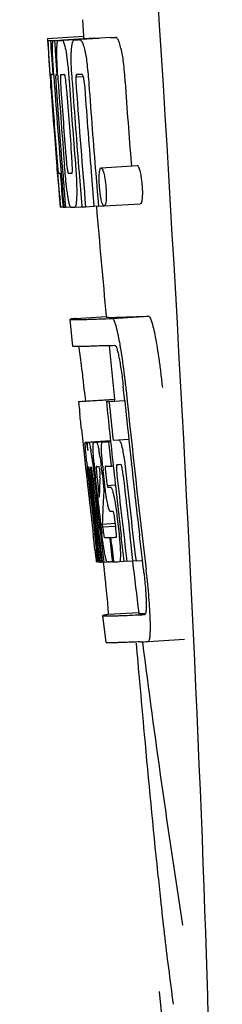
# Model space of a CAD drawing. Units: millimetres. Extents: x 14461 to 18332, y 9121 to 14477.
# Drawn here: x 15286 to 15288, y 13044 to 13055 of the extents above; entities that cross this region are included whole.
import ezdxf

# ---------------------------------------------------------------- set-up
doc = ezdxf.new("R2010")
doc.units = ezdxf.units.MM

msp = doc.modelspace()

# ---------------------------------------------------------------- linework, layer by layer
for p, q in [((15286.494, 13055.403), (15286.506, 13055.221)), ((15286.107, 13055.196), (15286.506, 13055.221)), ((15286.107, 13055.196), (15286.109, 13055.173)), ((15286.109, 13055.173), (15286.118, 13055.04)), ((15286.14, 13055.173), (15286.169, 13055.174)), ((15286.14, 13055.173), (15286.143, 13055.131)), ((15286.143, 13055.131), (15286.146, 13055.089)), ((15286.184, 13055.173), (15286.583, 13055.198)), ((15286.184, 13055.173), (15286.187, 13055.13)), ((15286.187, 13055.13), (15286.196, 13055.004)), ((15286.228, 13055.173), (15286.228, 13055.173)), ((15286.276, 13055.175), (15286.675, 13055.2)), ((15286.627, 13055.199), (15286.276, 13055.177)), ((15286.407, 13055.179), (15286.407, 13055.179)), ((15286.806, 13055.205), (15286.462, 13055.183)), ((15286.506, 13055.221), (15286.508, 13055.198)), ((15286.627, 13055.199), (15286.627, 13055.199)), ((15286.806, 13055.205), (15286.806, 13055.205)), ((15286.118, 13055.04), (15286.119, 13055.026)), ((15286.119, 13055.026), (15286.135, 13054.796)), ((15286.146, 13055.089), (15286.154, 13054.964)), ((15286.154, 13054.964), (15286.166, 13054.796)), ((15286.196, 13055.004), (15286.211, 13054.792)), ((15286.135, 13054.822), (15286.133, 13054.853)), ((15286.135, 13054.796), (15286.14, 13054.728)), ((15286.155, 13054.796), (15286.145, 13054.796)), ((15286.166, 13054.796), (15286.155, 13054.796)), ((15286.166, 13054.796), (15286.176, 13054.796)), ((15286.176, 13054.798), (15286.175, 13054.818)), ((15286.177, 13054.79), (15286.176, 13054.798)), ((15286.204, 13054.796), (15286.203, 13054.796)), ((15286.205, 13054.795), (15286.204, 13054.796)), ((15286.22, 13054.793), (15286.22, 13054.801)), ((15286.479, 13054.797), (15286.434, 13054.796)), ((15286.489, 13054.798), (15286.479, 13054.797)), ((15286.14, 13054.728), (15286.142, 13054.691)), ((15286.142, 13054.691), (15286.144, 13054.662)), ((15286.146, 13054.663), (15286.144, 13054.691)), ((15286.198, 13054.772), (15286.198, 13054.762)), ((15286.211, 13054.792), (15286.22, 13054.793)), ((15286.221, 13054.784), (15286.22, 13054.793)), ((15286.347, 13054.727), (15286.35, 13054.681)), ((15286.421, 13054.768), (15286.504, 13054.773)), ((15286.149, 13054.624), (15286.146, 13054.663)), ((15286.152, 13054.663), (15286.153, 13054.649)), ((15286.153, 13054.649), (15286.157, 13054.586)), ((15286.203, 13054.669), (15286.204, 13054.655)), ((15286.209, 13053.814), (15286.21, 13053.793)), ((15286.264, 13053.857), (15286.274, 13053.734)), ((15286.21, 13053.793), (15286.236, 13053.482)), ((15286.701, 13053.762), (15287.101, 13053.788)), ((15287.035, 13053.811), (15287.037, 13053.782)), ((15286.249, 13053.7), (15286.259, 13053.7)), ((15286.642, 13053.697), (15286.653, 13053.56)), ((15286.653, 13053.56), (15286.654, 13053.546)), ((15286.654, 13053.546), (15286.672, 13053.335)), ((15286.236, 13053.482), (15286.238, 13053.454)), ((15286.238, 13053.454), (15286.248, 13053.326)), ((15286.242, 13053.454), (15286.241, 13053.465)), ((15286.251, 13053.365), (15286.247, 13053.404)), ((15286.274, 13053.392), (15286.28, 13053.323)), ((15286.295, 13053.468), (15286.301, 13053.396)), ((15286.301, 13053.396), (15286.308, 13053.323)), ((15286.248, 13053.326), (15286.259, 13053.327)), ((15286.257, 13053.328), (15286.256, 13053.331)), ((15286.258, 13053.326), (15286.257, 13053.328)), ((15286.261, 13053.324), (15286.259, 13053.324)), ((15286.274, 13053.323), (15286.261, 13053.324)), ((15286.28, 13053.323), (15286.29, 13053.324)), ((15286.29, 13053.323), (15286.289, 13053.331)), ((15286.308, 13053.323), (15286.363, 13053.327)), ((15286.363, 13053.327), (15286.362, 13053.328)), ((15286.41, 13053.325), (15286.488, 13053.33)), ((15286.488, 13053.328), (15286.488, 13053.335)), ((15286.529, 13053.329), (15286.622, 13053.335)), ((15286.622, 13053.333), (15286.622, 13053.339)), ((15286.672, 13053.335), (15286.622, 13053.333)), ((15286.672, 13053.335), (15286.732, 13053.339)), ((15286.728, 13053.342), (15286.725, 13053.345)), ((15286.736, 13053.338), (15287.136, 13053.363)), ((15286.388, 13051.782), (15286.36, 13052.081)), ((15286.42, 13052.091), (15286.759, 13052.113)), ((15286.758, 13052.113), (15286.759, 13052.106)), ((15286.826, 13052.091), (15287.226, 13052.117)), ((15286.475, 13051.171), (15286.85, 13051.195)), ((15286.491, 13051.173), (15286.849, 13051.196)), ((15286.515, 13051.297), (15286.528, 13051.177)), ((15286.849, 13051.197), (15286.85, 13051.19)), ((15286.963, 13051.182), (15286.951, 13051.297)), ((15286.85, 13051.19), (15286.45, 13051.165)), ((15286.475, 13051.171), (15286.461, 13051.168)), ((15286.76, 13051.169), (15286.79, 13051.17)), ((15286.79, 13051.17), (15286.963, 13051.181)), ((15286.852, 13051.175), (15286.85, 13051.19)), ((15286.484, 13050.863), (15286.503, 13050.692)), ((15286.503, 13050.692), (15286.507, 13050.654)), ((15286.507, 13050.654), (15286.51, 13050.623)), ((15286.528, 13050.719), (15286.805, 13050.737)), ((15286.544, 13050.689), (15286.548, 13050.669)), ((15286.555, 13050.719), (15286.805, 13050.735)), ((15286.624, 13050.72), (15286.806, 13050.732)), ((15286.785, 13050.725), (15286.806, 13050.727)), ((15286.835, 13050.742), (15287.008, 13050.753)), ((15286.835, 13050.742), (15286.894, 13050.744)), ((15286.51, 13050.623), (15286.53, 13050.439)), ((15286.53, 13050.439), (15286.533, 13050.414)), ((15286.552, 13050.403), (15286.549, 13050.435)), ((15286.56, 13050.443), (15286.559, 13050.443)), ((15286.583, 13050.443), (15286.583, 13050.437)), ((15286.583, 13050.436), (15286.593, 13050.437)), ((15286.583, 13050.437), (15286.583, 13050.436)), ((15286.583, 13050.436), (15286.585, 13050.41)), ((15286.654, 13050.449), (15286.65, 13050.449)), ((15286.815, 13050.455), (15286.836, 13050.456)), ((15286.836, 13050.456), (15286.835, 13050.461)), ((15286.899, 13050.47), (15286.878, 13050.469)), ((15286.92, 13050.471), (15286.899, 13050.47)), ((15286.926, 13050.463), (15286.924, 13050.467)), ((15287.038, 13050.471), (15287.037, 13050.48)), ((15286.533, 13050.414), (15286.546, 13050.29)), ((15286.556, 13050.37), (15286.552, 13050.403)), ((15286.558, 13050.347), (15286.556, 13050.37)), ((15286.56, 13050.335), (15286.558, 13050.347)), ((15286.56, 13050.413), (15286.564, 13050.371)), ((15286.586, 13050.097), (15286.56, 13050.335)), ((15286.566, 13050.35), (15286.568, 13050.336)), ((15286.583, 13050.317), (15286.581, 13050.338)), ((15286.585, 13050.41), (15286.586, 13050.403)), ((15286.586, 13050.403), (15286.586, 13050.397)), ((15286.586, 13050.397), (15286.602, 13050.398)), ((15286.586, 13050.397), (15286.591, 13050.347)), ((15286.591, 13050.347), (15286.592, 13050.34)), ((15286.592, 13050.34), (15286.595, 13050.318)), ((15286.611, 13050.32), (15286.607, 13050.352)), ((15286.62, 13050.367), (15286.625, 13050.322)), ((15286.625, 13050.322), (15286.631, 13050.268)), ((15286.66, 13050.137), (15286.639, 13050.323)), ((15286.689, 13050.326), (15286.692, 13050.369)), ((15286.714, 13050.367), (15286.72, 13050.311)), ((15286.742, 13050.242), (15286.724, 13050.405)), ((15286.753, 13050.359), (15286.761, 13050.295)), ((15286.608, 13050.098), (15286.583, 13050.317)), ((15286.595, 13050.318), (15286.603, 13050.243)), ((15286.631, 13050.268), (15286.649, 13050.106)), ((15286.657, 13050.319), (15286.68, 13050.11)), ((15286.72, 13050.311), (15286.729, 13050.226)), ((15286.729, 13050.226), (15286.733, 13050.197)), ((15286.769, 13050.241), (15286.859, 13050.246)), ((15286.777, 13050.221), (15286.807, 13050.222)), ((15286.727, 13050.107), (15286.725, 13050.069)), ((15286.729, 13050.133), (15286.727, 13050.107)), ((15286.731, 13050.17), (15286.729, 13050.133)), ((15286.733, 13050.197), (15286.731, 13050.17)), ((15286.733, 13050.197), (15286.745, 13050.198)), ((15286.59, 13049.901), (15286.614, 13049.695)), ((15286.811, 13049.951), (15286.807, 13049.95)), ((15286.834, 13049.951), (15286.811, 13049.951)), ((15286.877, 13049.901), (15286.9, 13049.702)), ((15286.653, 13049.703), (15286.64, 13049.811)), ((15286.649, 13049.834), (15286.662, 13049.727)), ((15286.714, 13049.812), (15286.86, 13049.821)), ((15286.714, 13049.812), (15286.718, 13049.78)), ((15286.718, 13049.78), (15286.862, 13049.789)), ((15286.718, 13049.78), (15286.723, 13049.743)), ((15286.863, 13049.785), (15286.854, 13049.861)), ((15286.667, 13049.397), (15286.631, 13049.702)), ((15286.634, 13049.747), (15286.636, 13049.733)), ((15286.689, 13049.398), (15286.653, 13049.703)), ((15286.662, 13049.727), (15286.686, 13049.52)), ((15286.677, 13049.734), (15286.675, 13049.752)), ((15286.681, 13049.705), (15286.677, 13049.734)), ((15286.697, 13049.565), (15286.681, 13049.705)), ((15286.69, 13049.754), (15286.692, 13049.736)), ((15286.692, 13049.736), (15286.716, 13049.524)), ((15286.956, 13049.405), (15286.925, 13049.67)), ((15287.054, 13049.408), (15287.022, 13049.676)), ((15287.159, 13049.414), (15287.127, 13049.683)), ((15286.702, 13049.522), (15286.697, 13049.565)), ((15286.795, 13049.664), (15286.808, 13049.665)), ((15286.795, 13049.664), (15286.8, 13049.619)), ((15286.8, 13049.619), (15286.821, 13049.439)), ((15286.632, 13049.531), (15286.64, 13049.464)), ((15286.64, 13049.464), (15286.645, 13049.412)), ((15286.686, 13049.52), (15286.687, 13049.505)), ((15286.687, 13049.505), (15286.701, 13049.391)), ((15286.717, 13049.398), (15286.702, 13049.522)), ((15286.716, 13049.524), (15286.718, 13049.508)), ((15286.718, 13049.508), (15286.729, 13049.418)), ((15286.647, 13049.393), (15286.667, 13049.395)), ((15286.668, 13049.391), (15286.667, 13049.397)), ((15286.669, 13049.391), (15286.668, 13049.391)), ((15286.676, 13049.391), (15286.689, 13049.392)), ((15286.689, 13049.391), (15286.689, 13049.398)), ((15286.691, 13049.391), (15286.689, 13049.391)), ((15286.701, 13049.391), (15286.717, 13049.392)), ((15286.717, 13049.391), (15286.717, 13049.398)), ((15286.72, 13049.391), (15286.717, 13049.391)), ((15286.722, 13049.391), (15286.72, 13049.391)), ((15286.726, 13049.39), (15286.736, 13049.307)), ((15286.729, 13049.418), (15286.732, 13049.391)), ((15286.732, 13049.391), (15286.77, 13049.393)), ((15286.766, 13049.395), (15286.765, 13049.396)), ((15286.767, 13049.393), (15286.766, 13049.395)), ((15286.779, 13049.392), (15286.771, 13049.392)), ((15286.827, 13049.393), (15286.807, 13049.393)), ((15286.821, 13049.439), (15286.827, 13049.393)), ((15286.827, 13049.393), (15286.84, 13049.394)), ((15286.84, 13049.394), (15286.839, 13049.401)), ((15286.905, 13049.396), (15286.957, 13049.399)), ((15286.957, 13049.398), (15286.956, 13049.405)), ((15286.987, 13049.399), (15286.957, 13049.398)), ((15286.987, 13049.399), (15287.054, 13049.403)), ((15287.054, 13049.402), (15287.054, 13049.408)), ((15287.089, 13049.403), (15287.054, 13049.402)), ((15287.089, 13049.403), (15287.16, 13049.408)), ((15287.16, 13049.408), (15287.159, 13049.414)), ((15287.172, 13049.307), (15287.16, 13049.408)), ((15286.757, 13048.499), (15286.719, 13048.797)), ((15287.119, 13048.829), (15286.78, 13048.808)), ((15287.119, 13048.829), (15287.119, 13048.822)), ((15287.186, 13048.808), (15287.186, 13048.808)), ((15287.224, 13048.509), (15287.624, 13048.535)), ((15287.224, 13048.509), (15287.224, 13048.509))]:
    msp.add_line(p, q)
for centre, radius, start, end in [((15286.151, 13057.694), 2.522, 270.3986, 270.7495), ((15286.055, 13062.554), 7.383, 271.3383, 271.714), ((15285.413, 13081.285), 26.124, 272.1811, 272.3034), ((15286.454, 13062.586), 7.389, 271.3413, 271.7173), ((15286.557, 13055.136), 0.135, 26.6662, 28.42), ((15285.763, 13082.533), 27.348, 272.1868, 272.3038), ((15330.635, 13057.883), 44.605, 183.9354, 184.1037), ((15286.071, 13062.549), 7.755, 271.3711, 271.6426), ((15293.25, 13055.177), 6.885, 183.1162, 184.1096), ((15287.905, 13054.849), 1.762, 182.7283, 183.0519), ((15289.189, 13054.917), 3.048, 183.0428, 183.2038), ((15305.15, 13056.033), 19.014, 183.7469, 184.1237), ((15286.453, 13054.761), 0.256, 177.2619, 177.714), ((15291.82, 13055.064), 5.631, 183.7566, 184.0198), ((15295.556, 13055.388), 9.355, 183.7032, 184.0928), ((15399.728, 13062.828), 113.792, 184.08571, 184.55087), ((15286.639, 13054.756), 0.218, 177.0617, 178.686), ((15399.868, 13062.828), 113.643, 184.09842, 184.59931), ((15399.885, 13062.828), 113.611, 184.10894, 184.60971), ((15399.885, 13062.828), 113.21, 184.11063, 184.56838), ((15399.606, 13062.829), 113.755, 184.11663, 184.54499), ((15399.621, 13062.828), 113.768, 184.13532, 184.54414), ((15399.638, 13062.828), 113.78, 184.15424, 184.51119), ((15399.686, 13062.816), 113.793, 184.10744, 184.78161), ((15399.707, 13062.828), 113.797, 184.11854, 184.52132), ((15399.745, 13062.828), 113.785, 184.13415, 184.5025), ((15399.782, 13062.828), 113.759, 184.13427, 184.50962), ((15399.8, 13062.828), 113.742, 184.1073, 184.55127), ((15399.813, 13062.8), 113.72, 184.09264, 184.58624), ((15399.833, 13062.828), 113.701, 184.12587, 184.79218), ((15399.706, 13062.828), 113.796, 184.58355, 184.71826), ((15399.813, 13062.8), 113.719, 184.58624, 184.77441), ((15399.868, 13062.828), 113.643, 184.59931, 184.78983), ((15399.661, 13062.863), 113.782, 184.61927, 184.775), ((15286.166, 13060.977), 7.278, 271.3621, 271.6557), ((15291.595, 13053.977), 5.379, 185.5778, 186.1112), ((15286.297, 13054.995), 1.672, 269.7678, 270.374), ((15286.184, 13061.101), 7.779, 271.351, 271.6611), ((15285.806, 13072.717), 19.402, 272.0157, 272.135), ((15399.602, 13062.828), 113.351, 184.80513, 185.42436), ((15285.353, 13086.003), 33.944, 272.2529, 272.4868), ((15285.118, 13091.986), 40.23, 272.3473, 272.4742), ((15399.601, 13062.828), 113.35, 185.59025, 185.88986), ((15283.065, 13051.121), 3.907, 9.9636, 10.7297), ((15282.381, 13051), 4.601, 9.4417, 9.9638), ((15281.481, 13050.738), 5.498, 5.8288, 6.2853), ((15278.215, 13050.403), 8.811, 5.8291, 6.2236), ((15399.923, 13062.828), 113.531, 185.82899, 186.83947), ((15399.843, 13062.844), 113.684, 185.89462, 186.25347), ((15399.848, 13062.898), 113.665, 185.92233, 186.13939), ((15399.913, 13062.828), 113.549, 185.88683, 186.11038), ((15208.073, 13042.394), 78.867, 6.16462, 6.28372), ((15286.542, 13051.625), 0.906, 269.1096, 269.5441), ((15286.251, 13050.632), 0.298, 12.5197, 13.862), ((15286.151, 13050.61), 0.401, 11.3968, 12.5396), ((15286.541, 13052.998), 2.279, 270.3478, 270.5884), ((15286.443, 13058.093), 7.375, 271.406, 271.5849), ((15286.116, 13068.408), 17.695, 271.946, 272.1652), ((15399.818, 13062.93), 113.69, 186.16239, 186.2996), ((15399.912, 13062.828), 113.549, 186.11038, 186.24326), ((15284.032, 13050.226), 2.587, 8.409, 8.8984), ((15282.975, 13050.069), 3.656, 7.6292, 8.4121), ((15285.385, 13050.376), 1.317, 10.1527, 11.0927), ((15284.793, 13050.27), 1.918, 8.6892, 10.1583), ((15299.024, 13051.767), 12.547, 185.8116, 185.9533), ((15301.025, 13051.976), 14.558, 185.9533, 186.0771), ((15286.572, 13051.422), 0.979, 269.2886, 269.5814), ((15286.572, 13052.609), 2.166, 270.2968, 270.5307), ((15291.669, 13050.934), 5.066, 184.9708, 185.2732), ((15292.613, 13051.021), 6.014, 185.2701, 185.4687), ((15295.567, 13051.313), 8.982, 185.5282, 186.3262), ((15286.471, 13057.859), 7.412, 271.4183, 271.5794), ((15286.583, 13050.414), 0.102, 11.155, 12.3803), ((15281.395, 13049.793), 5.349, 6.5449, 7.2915), ((15292.22, 13051.01), 5.529, 185.7708, 186.2814), ((15286.091, 13069.659), 19.218, 271.9725, 272.1583), ((15399.843, 13062.844), 113.684, 186.25605, 186.65485), ((15286.871, 13050.441), 0.0598, 20.6037, 22.2818), ((15399.913, 13062.828), 113.549, 186.24784, 186.64797), ((15286.913, 13050.449), 0.355, 183.6682, 184.0681), ((15286.993, 13050.455), 0.436, 184.1071, 184.7839), ((15287.411, 13050.49), 0.855, 184.7554, 185.1644), ((15293.234, 13051.086), 6.708, 186.125, 186.3019), ((15399.674, 13062.828), 113.794, 186.30245, 186.60087), ((15284.738, 13050.157), 1.851, 7.0216, 7.7012), ((15283.823, 13050.044), 2.774, 6.7147, 7.0276), ((15282.416, 13049.879), 4.19, 6.2843, 6.7066), ((15290.174, 13050.71), 3.539, 185.6987, 186.3407), ((15296.994, 13049.782), 10.319, 176.982, 178.1828), ((15283.965, 13050.069), 2.743, 6.2734, 6.6557), ((15279.663, 13049.591), 7.094, 6.2857, 6.5759), ((15399.855, 13062.828), 113.664, 186.29972, 186.78517), ((15399.879, 13062.828), 113.62, 186.30448, 186.64716), ((15399.89, 13062.828), 113.598, 186.27506, 186.78701), ((15399.622, 13062.828), 113.768, 186.32718, 186.52415), ((15399.701, 13062.828), 113.796, 186.34946, 186.55657), ((15399.715, 13062.828), 113.794, 186.31049, 186.59848), ((15399.727, 13062.828), 113.791, 186.41908, 186.59781), ((15399.737, 13062.828), 113.787, 186.40355, 186.59723), ((15399.659, 13062.82), 113.786, 186.42001, 186.62016), ((15399.689, 13062.828), 113.796, 186.42318, 186.56824), ((15297.057, 13049.513), 10.347, 176.9182, 178.3413), ((15287.043, 13050.059), 0.268, 196.0287, 197.9032), ((15211.44, 13041.13), 75.66, 6.37481, 6.49994), ((15399.674, 13062.828), 113.794, 186.60818, 186.78156), ((15293.451, 13050.535), 6.792, 186.5938, 187.0039), ((15286.343, 13064.228), 14.572, 271.8282, 272.0736), ((15286.545, 13057.681), 8.021, 271.3904, 271.7838), ((15399.777, 13062.911), 113.744, 186.68787, 186.82132), ((15286.695, 13050.907), 1.516, 269.8616, 270.1532), ((15286.68, 13052.654), 3.264, 270.7384, 270.9134), ((15286.571, 13057.578), 8.189, 271.4557, 271.6488), ((15286.333, 13065.183), 15.798, 271.8385, 272.0742), ((15399.601, 13062.828), 113.35, 186.80437, 187.09424), ((15281.707, 13048.651), 5.504, 6.3903, 6.8389), ((15278.442, 13048.258), 8.821, 6.4521, 6.8394), ((15285.704, 13082.931), 34.155, 272.258, 272.4874), ((15486.041, 13065.477), 199.675, 184.88004, 185.00323), ((15285.483, 13088.783), 40.311, 272.3491, 272.4753), ((15399.606, 13062.829), 113.355, 187.26133, 188.86183), ((15311.692, 13047.896), 24.43, 187.0642, 188.019)]:
    msp.add_arc(centre, radius, start, end)
msp.add_ellipse((15286.911, 13055.667), major_axis=(-0.916, 14.4), ratio=0.028922, start_param=2.442336, end_param=6.979847)
for points, knots in [([(15286.122, 13055.026), (15286.12, 13055.06), (15286.118, 13055.109), (15286.116, 13055.158), (15286.117, 13055.173)], [0, 0, 0, 0, 0.692623, 1, 1, 1, 1]), ([(15286.117, 13055.173), (15286.119, 13055.173), (15286.126, 13055.173), (15286.134, 13055.173), (15286.14, 13055.173)], [0, 0, 0, 0, 0.192087, 1, 1, 1, 1]), ([(15286.164, 13055.018), (15286.163, 13055.055), (15286.162, 13055.106), (15286.165, 13055.158), (15286.169, 13055.172)], [0, 0, 0, 0, 0.710163, 1, 1, 1, 1]), ([(15286.211, 13055.064), (15286.211, 13055.082), (15286.212, 13055.111), (15286.215, 13055.143), (15286.218, 13055.16), (15286.221, 13055.168), (15286.225, 13055.173), (15286.228, 13055.173)], [0, 0, 0, 0, 0.471084, 0.765964, 0.860809, 0.927472, 1, 1, 1, 1]), ([(15286.276, 13055.175), (15286.283, 13055.161), (15286.299, 13055.118), (15286.308, 13055.073), (15286.313, 13055.043)], [0, 0, 0, 0, 0.33567, 1, 1, 1, 1]), ([(15286.372, 13055.054), (15286.373, 13055.075), (15286.376, 13055.108), (15286.383, 13055.145), (15286.39, 13055.164), (15286.396, 13055.174), (15286.402, 13055.179), (15286.407, 13055.179)], [0, 0, 0, 0, 0.454874, 0.74109, 0.835862, 0.906158, 1, 1, 1, 1]), ([(15286.463, 13055.181), (15286.475, 13055.182), (15286.493, 13055.155), (15286.507, 13055.114), (15286.516, 13055.08), (15286.521, 13055.059)], [0, 0, 0, 0, 0.25878, 0.546975, 1, 1, 1, 1]), ([(15286.921, 13055.085), (15286.916, 13055.105), (15286.907, 13055.14), (15286.892, 13055.18), (15286.874, 13055.207), (15286.862, 13055.207)], [0, 0, 0, 0, 0.452873, 0.741025, 1, 1, 1, 1]), ([(15286.133, 13054.853), (15286.132, 13054.87), (15286.128, 13054.928), (15286.124, 13054.985), (15286.122, 13055.026)], [0, 0, 0, 0, 0.2981, 1, 1, 1, 1]), ([(15286.175, 13054.818), (15286.174, 13054.837), (15286.17, 13054.903), (15286.166, 13054.97), (15286.164, 13055.018)], [0, 0, 0, 0, 0.281744, 1, 1, 1, 1]), ([(15286.22, 13054.801), (15286.217, 13054.854), (15286.212, 13054.941), (15286.21, 13055.029), (15286.211, 13055.064)], [0, 0, 0, 0, 0.59993, 1, 1, 1, 1]), ([(15286.313, 13055.043), (15286.32, 13055), (15286.334, 13054.895), (15286.342, 13054.789), (15286.347, 13054.727)], [0, 0, 0, 0, 0.411361, 1, 1, 1, 1]), ([(15286.376, 13054.803), (15286.373, 13054.852), (15286.37, 13054.936), (15286.37, 13055.02), (15286.372, 13055.054)], [0, 0, 0, 0, 0.590388, 1, 1, 1, 1]), ([(15286.521, 13055.059), (15286.532, 13055.009), (15286.55, 13054.885), (15286.561, 13054.761), (15286.566, 13054.688)], [0, 0, 0, 0, 0.410915, 1, 1, 1, 1]), ([(15286.921, 13055.085), (15286.932, 13055.035), (15286.95, 13054.911), (15286.961, 13054.786), (15286.966, 13054.713)], [0, 0, 0, 0, 0.410911, 1, 1, 1, 1]), ([(15286.145, 13054.796), (15286.144, 13054.796), (15286.145, 13054.793), (15286.144, 13054.789), (15286.145, 13054.778), (15286.145, 13054.771), (15286.145, 13054.765)], [0, 0, 0, 0, 0.050174, 0.211122, 0.513193, 1, 1, 1, 1]), ([(15286.203, 13054.796), (15286.201, 13054.796), (15286.198, 13054.786), (15286.198, 13054.78), (15286.198, 13054.774)], [0, 0, 0, 0, 0.245483, 1, 1, 1, 1]), ([(15286.257, 13054.797), (15286.254, 13054.797), (15286.251, 13054.783), (15286.25, 13054.758), (15286.251, 13054.7), (15286.255, 13054.654), (15286.257, 13054.625)], [0, 0, 0, 0, 0.040429, 0.178573, 0.504033, 1, 1, 1, 1]), ([(15286.32, 13054.627), (15286.318, 13054.655), (15286.314, 13054.701), (15286.307, 13054.759), (15286.302, 13054.785), (15286.296, 13054.798), (15286.293, 13054.798)], [0, 0, 0, 0, 0.486694, 0.81274, 0.955357, 1, 1, 1, 1]), ([(15286.504, 13054.778), (15286.502, 13054.783), (15286.499, 13054.791), (15286.491, 13054.798), (15286.489, 13054.798)], [0, 0, 0, 0, 0.673925, 1, 1, 1, 1]), ([(15286.146, 13054.747), (15286.146, 13054.741), (15286.148, 13054.713), (15286.15, 13054.685), (15286.152, 13054.663)], [0, 0, 0, 0, 0.200188, 1, 1, 1, 1]), ([(15286.198, 13054.762), (15286.198, 13054.758), (15286.198, 13054.736), (15286.2, 13054.713), (15286.201, 13054.695)], [0, 0, 0, 0, 0.188561, 1, 1, 1, 1]), ([(15286.421, 13054.761), (15286.42, 13054.744), (15286.422, 13054.706), (15286.424, 13054.668), (15286.426, 13054.648)], [0, 0, 0, 0, 0.452886, 1, 1, 1, 1]), ([(15286.434, 13054.796), (15286.431, 13054.795), (15286.426, 13054.791), (15286.423, 13054.78), (15286.421, 13054.773), (15286.421, 13054.768)], [0, 0, 0, 0, 0.271904, 0.535263, 1, 1, 1, 1]), ([(15286.515, 13054.706), (15286.514, 13054.722), (15286.512, 13054.746), (15286.506, 13054.77), (15286.504, 13054.778)], [0, 0, 0, 0, 0.674307, 1, 1, 1, 1]), ([(15286.211, 13053.879), (15286.212, 13053.866), (15286.215, 13053.824), (15286.219, 13053.782), (15286.222, 13053.752)], [0, 0, 0, 0, 0.297239, 1, 1, 1, 1]), ([(15286.241, 13053.465), (15286.239, 13053.486), (15286.228, 13053.602), (15286.218, 13053.719), (15286.211, 13053.815)], [0, 0, 0, 0, 0.178524, 1, 1, 1, 1]), ([(15286.312, 13053.896), (15286.313, 13053.882), (15286.317, 13053.833), (15286.321, 13053.783), (15286.326, 13053.748)], [0, 0, 0, 0, 0.275745, 1, 1, 1, 1]), ([(15286.377, 13053.702), (15286.378, 13053.702), (15286.38, 13053.704), (15286.383, 13053.716), (15286.384, 13053.748), (15286.382, 13053.806), (15286.378, 13053.855), (15286.376, 13053.884)], [0, 0, 0, 0, 0.014854, 0.045462, 0.196655, 0.533203, 1, 1, 1, 1]), ([(15286.222, 13053.752), (15286.222, 13053.744), (15286.223, 13053.734), (15286.225, 13053.72), (15286.226, 13053.713), (15286.227, 13053.708), (15286.227, 13053.704), (15286.228, 13053.702), (15286.228, 13053.701), (15286.228, 13053.701)], [0, 0, 0, 0, 0.448579, 0.625166, 0.766856, 0.872303, 0.943937, 0.985173, 1, 1, 1, 1]), ([(15286.333, 13053.447), (15286.326, 13053.494), (15286.311, 13053.611), (15286.301, 13053.729), (15286.295, 13053.799)], [0, 0, 0, 0, 0.401836, 1, 1, 1, 1]), ([(15286.326, 13053.748), (15286.328, 13053.734), (15286.33, 13053.719), (15286.336, 13053.703), (15286.338, 13053.701), (15286.339, 13053.701)], [0, 0, 0, 0, 0.806978, 0.938843, 1, 1, 1, 1]), ([(15286.417, 13053.803), (15286.422, 13053.734), (15286.43, 13053.618), (15286.432, 13053.502), (15286.431, 13053.455)], [0, 0, 0, 0, 0.593343, 1, 1, 1, 1]), ([(15286.682, 13053.701), (15286.682, 13053.703), (15286.683, 13053.709), (15286.683, 13053.716), (15286.684, 13053.721)], [0, 0, 0, 0, 0.268253, 1, 1, 1, 1]), ([(15286.684, 13053.721), (15286.685, 13053.728), (15286.687, 13053.738), (15286.691, 13053.752), (15286.696, 13053.762), (15286.701, 13053.762)], [0, 0, 0, 0, 0.405409, 0.697806, 1, 1, 1, 1]), ([(15286.701, 13053.762), (15286.703, 13053.762), (15286.71, 13053.758), (15286.72, 13053.737), (15286.726, 13053.717), (15286.731, 13053.702)], [0, 0, 0, 0, 0.108561, 0.302539, 1, 1, 1, 1]), ([(15287.101, 13053.788), (15287.103, 13053.788), (15287.11, 13053.783), (15287.12, 13053.763), (15287.126, 13053.743), (15287.131, 13053.727)], [0, 0, 0, 0, 0.10871, 0.302719, 1, 1, 1, 1]), ([(15287.131, 13053.727), (15287.136, 13053.708), (15287.146, 13053.657), (15287.152, 13053.605), (15287.154, 13053.574)], [0, 0, 0, 0, 0.392552, 1, 1, 1, 1]), ([(15286.228, 13053.701), (15286.229, 13053.7), (15286.236, 13053.7), (15286.243, 13053.7), (15286.249, 13053.7)], [0, 0, 0, 0, 0.200787, 1, 1, 1, 1]), ([(15286.684, 13053.549), (15286.681, 13053.579), (15286.679, 13053.63), (15286.68, 13053.681), (15286.682, 13053.701)], [0, 0, 0, 0, 0.604587, 1, 1, 1, 1]), ([(15286.731, 13053.702), (15286.736, 13053.682), (15286.746, 13053.631), (15286.752, 13053.58), (15286.754, 13053.548)], [0, 0, 0, 0, 0.393066, 1, 1, 1, 1]), ([(15286.707, 13053.392), (15286.705, 13053.401), (15286.693, 13053.452), (15286.688, 13053.505), (15286.684, 13053.549)], [0, 0, 0, 0, 0.174373, 1, 1, 1, 1]), ([(15286.754, 13053.548), (15286.756, 13053.532), (15286.759, 13053.481), (15286.759, 13053.43), (15286.756, 13053.395)], [0, 0, 0, 0, 0.324125, 1, 1, 1, 1]), ([(15287.154, 13053.574), (15287.156, 13053.557), (15287.159, 13053.506), (15287.159, 13053.455), (15287.156, 13053.421)], [0, 0, 0, 0, 0.324267, 1, 1, 1, 1]), ([(15286.362, 13053.328), (15286.359, 13053.332), (15286.354, 13053.345), (15286.348, 13053.368), (15286.34, 13053.404), (15286.336, 13053.431), (15286.333, 13053.447)], [0, 0, 0, 0, 0.11742, 0.315051, 0.606546, 1, 1, 1, 1]), ([(15286.431, 13053.455), (15286.43, 13053.435), (15286.429, 13053.407), (15286.426, 13053.373), (15286.424, 13053.355), (15286.421, 13053.342), (15286.418, 13053.332), (15286.413, 13053.325), (15286.41, 13053.325)], [0, 0, 0, 0, 0.456529, 0.625094, 0.756979, 0.855857, 0.925783, 1, 1, 1, 1]), ([(15286.725, 13053.345), (15286.721, 13053.35), (15286.714, 13053.366), (15286.71, 13053.382), (15286.707, 13053.392)], [0, 0, 0, 0, 0.378277, 1, 1, 1, 1]), ([(15286.756, 13053.395), (15286.755, 13053.386), (15286.753, 13053.371), (15286.749, 13053.352), (15286.742, 13053.338), (15286.736, 13053.338)], [0, 0, 0, 0, 0.431653, 0.724676, 1, 1, 1, 1]), ([(15287.156, 13053.421), (15287.155, 13053.412), (15287.153, 13053.396), (15287.149, 13053.377), (15287.142, 13053.363), (15287.136, 13053.363)], [0, 0, 0, 0, 0.431502, 0.724466, 1, 1, 1, 1]), ([(15286.256, 13053.331), (15286.256, 13053.333), (15286.254, 13053.344), (15286.252, 13053.356), (15286.251, 13053.365)], [0, 0, 0, 0, 0.165154, 1, 1, 1, 1]), ([(15286.259, 13053.324), (15286.259, 13053.324), (15286.258, 13053.325), (15286.258, 13053.326), (15286.258, 13053.326)], [0, 0, 0, 0, 0.124719, 1, 1, 1, 1]), ([(15286.368, 13053.324), (15286.367, 13053.324), (15286.365, 13053.325), (15286.364, 13053.326), (15286.363, 13053.327)], [0, 0, 0, 0, 0.689774, 1, 1, 1, 1]), ([(15286.42, 13052.091), (15286.411, 13052.09), (15286.396, 13052.088), (15286.378, 13052.086), (15286.369, 13052.084), (15286.364, 13052.083), (15286.361, 13052.082), (15286.36, 13052.081), (15286.36, 13052.081)], [0, 0, 0, 0, 0.433764, 0.744018, 0.852955, 0.931275, 0.979431, 1, 1, 1, 1]), ([(15286.36, 13052.081), (15286.36, 13052.08), (15286.362, 13052.08), (15286.366, 13052.079), (15286.372, 13052.078), (15286.381, 13052.078), (15286.393, 13052.078), (15286.413, 13052.078), (15286.445, 13052.078), (15286.491, 13052.079), (15286.548, 13052.081), (15286.614, 13052.083), (15286.662, 13052.085), (15286.688, 13052.086)], [0, 0, 0, 0, 0.004992, 0.017133, 0.03691, 0.064406, 0.09965, 0.142654, 0.251963, 0.392356, 0.563833, 0.766385, 1, 1, 1, 1]), ([(15286.759, 13052.106), (15286.759, 13052.105), (15286.763, 13052.105), (15286.767, 13052.104), (15286.777, 13052.104), (15286.79, 13052.103), (15286.806, 13052.103), (15286.835, 13052.103), (15286.881, 13052.104), (15286.947, 13052.106), (15287.027, 13052.109), (15287.122, 13052.112), (15287.19, 13052.115), (15287.226, 13052.117)], [0, 0, 0, 0, 0.004705, 0.016736, 0.036455, 0.063921, 0.099154, 0.142162, 0.251515, 0.391988, 0.563572, 0.76625, 1, 1, 1, 1]), ([(15286.903, 13051.848), (15286.897, 13051.883), (15286.884, 13051.943), (15286.865, 13052.019), (15286.848, 13052.066), (15286.836, 13052.087), (15286.829, 13052.092), (15286.826, 13052.091)], [0, 0, 0, 0, 0.408005, 0.715184, 0.911053, 0.966992, 1, 1, 1, 1]), ([(15287.226, 13052.117), (15287.229, 13052.117), (15287.236, 13052.112), (15287.248, 13052.093), (15287.264, 13052.049), (15287.283, 13051.977), (15287.303, 13051.879), (15287.324, 13051.76), (15287.344, 13051.625), (15287.363, 13051.477), (15287.375, 13051.375), (15287.38, 13051.324)], [0, 0, 0, 0, 0.010176, 0.027178, 0.086419, 0.179305, 0.302897, 0.452743, 0.623242, 0.808041, 1, 1, 1, 1]), ([(15286.766, 13051.789), (15286.736, 13051.788), (15286.681, 13051.786), (15286.605, 13051.783), (15286.54, 13051.781), (15286.487, 13051.779), (15286.45, 13051.779), (15286.427, 13051.779), (15286.413, 13051.779), (15286.403, 13051.78), (15286.395, 13051.78), (15286.391, 13051.781), (15286.388, 13051.781), (15286.388, 13051.782)], [0, 0, 0, 0, 0.233654, 0.436247, 0.607761, 0.748184, 0.857515, 0.900524, 0.935768, 0.963258, 0.983018, 0.995122, 1, 1, 1, 1]), ([(15286.515, 13051.297), (15286.51, 13051.351), (15286.499, 13051.454), (15286.482, 13051.593), (15286.468, 13051.7), (15286.459, 13051.758), (15286.454, 13051.779)], [0, 0, 0, 0, 0.337165, 0.636748, 0.866013, 1, 1, 1, 1]), ([(15286.855, 13051.793), (15286.856, 13051.793), (15286.86, 13051.79), (15286.868, 13051.779), (15286.877, 13051.755), (15286.888, 13051.714), (15286.9, 13051.659), (15286.912, 13051.592), (15286.929, 13051.485), (15286.94, 13051.399), (15286.946, 13051.34)], [0, 0, 0, 0, 0.010355, 0.027224, 0.08546, 0.176699, 0.298518, 0.44704, 0.61731, 1, 1, 1, 1]), ([(15286.973, 13051.358), (15286.97, 13051.394), (15286.954, 13051.526), (15286.936, 13051.659), (15286.92, 13051.755)], [0, 0, 0, 0, 0.265625, 1, 1, 1, 1]), ([(15286.45, 13051.165), (15286.451, 13051.164), (15286.451, 13051.163), (15286.451, 13051.16), (15286.452, 13051.154), (15286.453, 13051.149), (15286.453, 13051.145)], [0, 0, 0, 0, 0.046375, 0.190407, 0.47597, 1, 1, 1, 1]), ([(15286.453, 13051.145), (15286.454, 13051.139), (15286.458, 13051.1), (15286.463, 13051.06), (15286.466, 13051.026)], [0, 0, 0, 0, 0.148855, 1, 1, 1, 1]), ([(15286.461, 13051.168), (15286.46, 13051.168), (15286.46, 13051.167), (15286.46, 13051.166), (15286.46, 13051.166)], [0, 0, 0, 0, 0.284489, 1, 1, 1, 1]), ([(15286.53, 13050.626), (15286.529, 13050.644), (15286.527, 13050.671), (15286.525, 13050.699), (15286.526, 13050.708)], [0, 0, 0, 0, 0.653497, 1, 1, 1, 1]), ([(15286.526, 13050.708), (15286.526, 13050.711), (15286.526, 13050.714), (15286.527, 13050.719), (15286.528, 13050.719)], [0, 0, 0, 0, 0.746126, 1, 1, 1, 1]), ([(15286.535, 13050.719), (15286.535, 13050.719), (15286.536, 13050.718), (15286.538, 13050.713), (15286.54, 13050.708), (15286.541, 13050.704)], [0, 0, 0, 0, 0.088187, 0.271557, 1, 1, 1, 1]), ([(15286.548, 13050.669), (15286.548, 13050.666), (15286.55, 13050.652), (15286.553, 13050.639), (15286.554, 13050.628)], [0, 0, 0, 0, 0.215093, 1, 1, 1, 1]), ([(15286.554, 13050.628), (15286.554, 13050.635), (15286.552, 13050.658), (15286.551, 13050.68), (15286.552, 13050.694)], [0, 0, 0, 0, 0.344953, 1, 1, 1, 1]), ([(15286.552, 13050.694), (15286.552, 13050.698), (15286.552, 13050.703), (15286.553, 13050.711), (15286.553, 13050.716), (15286.555, 13050.719), (15286.555, 13050.719)], [0, 0, 0, 0, 0.395658, 0.70507, 0.909528, 1, 1, 1, 1]), ([(15286.565, 13050.719), (15286.567, 13050.719), (15286.57, 13050.711), (15286.575, 13050.697), (15286.581, 13050.666), (15286.585, 13050.641), (15286.588, 13050.626)], [0, 0, 0, 0, 0.057909, 0.216352, 0.516147, 1, 1, 1, 1]), ([(15286.614, 13050.621), (15286.613, 13050.637), (15286.613, 13050.664), (15286.614, 13050.693), (15286.616, 13050.708), (15286.618, 13050.715), (15286.621, 13050.72), (15286.624, 13050.72)], [0, 0, 0, 0, 0.476905, 0.772598, 0.866675, 0.931917, 1, 1, 1, 1]), ([(15286.647, 13050.721), (15286.649, 13050.721), (15286.655, 13050.713), (15286.661, 13050.698), (15286.669, 13050.668), (15286.674, 13050.644), (15286.677, 13050.63)], [0, 0, 0, 0, 0.073163, 0.240949, 0.53986, 1, 1, 1, 1]), ([(15286.706, 13050.637), (15286.706, 13050.651), (15286.706, 13050.673), (15286.707, 13050.699), (15286.71, 13050.712), (15286.712, 13050.719), (15286.715, 13050.723), (15286.717, 13050.723)], [0, 0, 0, 0, 0.467578, 0.764485, 0.859929, 0.926771, 1, 1, 1, 1]), ([(15286.894, 13050.744), (15286.898, 13050.745), (15286.906, 13050.738), (15286.913, 13050.726), (15286.917, 13050.716), (15286.919, 13050.711)], [0, 0, 0, 0, 0.314117, 0.597175, 1, 1, 1, 1]), ([(15286.919, 13050.711), (15286.925, 13050.696), (15286.935, 13050.656), (15286.943, 13050.616), (15286.947, 13050.592)], [0, 0, 0, 0, 0.403151, 1, 1, 1, 1]), ([(15286.542, 13050.497), (15286.541, 13050.509), (15286.537, 13050.552), (15286.533, 13050.595), (15286.53, 13050.626)], [0, 0, 0, 0, 0.287295, 1, 1, 1, 1]), ([(15286.598, 13050.554), (15286.6, 13050.54), (15286.608, 13050.478), (15286.615, 13050.415), (15286.62, 13050.367)], [0, 0, 0, 0, 0.230466, 1, 1, 1, 1]), ([(15286.622, 13050.495), (15286.621, 13050.508), (15286.617, 13050.55), (15286.615, 13050.592), (15286.614, 13050.621)], [0, 0, 0, 0, 0.301422, 1, 1, 1, 1]), ([(15286.689, 13050.56), (15286.69, 13050.553), (15286.694, 13050.524), (15286.698, 13050.495), (15286.701, 13050.472)], [0, 0, 0, 0, 0.230513, 1, 1, 1, 1]), ([(15286.719, 13050.454), (15286.717, 13050.472), (15286.712, 13050.533), (15286.707, 13050.594), (15286.706, 13050.637)], [0, 0, 0, 0, 0.296058, 1, 1, 1, 1]), ([(15286.947, 13050.592), (15286.95, 13050.579), (15286.96, 13050.519), (15286.968, 13050.459), (15286.973, 13050.412)], [0, 0, 0, 0, 0.217978, 1, 1, 1, 1]), ([(15286.559, 13050.443), (15286.559, 13050.443), (15286.558, 13050.442), (15286.558, 13050.44), (15286.558, 13050.434), (15286.558, 13050.429), (15286.559, 13050.426)], [0, 0, 0, 0, 0.052478, 0.195796, 0.480051, 1, 1, 1, 1]), ([(15286.568, 13050.434), (15286.568, 13050.436), (15286.567, 13050.439), (15286.566, 13050.443), (15286.565, 13050.443)], [0, 0, 0, 0, 0.716533, 1, 1, 1, 1]), ([(15286.573, 13050.405), (15286.572, 13050.408), (15286.571, 13050.418), (15286.569, 13050.428), (15286.568, 13050.434)], [0, 0, 0, 0, 0.336357, 1, 1, 1, 1]), ([(15286.601, 13050.401), (15286.6, 13050.409), (15286.599, 13050.42), (15286.596, 13050.434), (15286.594, 13050.44), (15286.593, 13050.443), (15286.592, 13050.443)], [0, 0, 0, 0, 0.520263, 0.811509, 0.951633, 1, 1, 1, 1]), ([(15286.65, 13050.449), (15286.649, 13050.449), (15286.648, 13050.446), (15286.648, 13050.439), (15286.648, 13050.423), (15286.648, 13050.411), (15286.649, 13050.404)], [0, 0, 0, 0, 0.052356, 0.198885, 0.497563, 1, 1, 1, 1]), ([(15286.683, 13050.435), (15286.682, 13050.44), (15286.681, 13050.445), (15286.677, 13050.45), (15286.675, 13050.45)], [0, 0, 0, 0, 0.76209, 1, 1, 1, 1]), ([(15286.69, 13050.387), (15286.689, 13050.392), (15286.687, 13050.407), (15286.685, 13050.422), (15286.683, 13050.433)], [0, 0, 0, 0, 0.290275, 1, 1, 1, 1]), ([(15286.752, 13050.452), (15286.752, 13050.452), (15286.75, 13050.452), (15286.746, 13050.446), (15286.746, 13050.441), (15286.746, 13050.437)], [0, 0, 0, 0, 0.108447, 0.345299, 1, 1, 1, 1]), ([(15286.746, 13050.437), (15286.746, 13050.436), (15286.747, 13050.431), (15286.747, 13050.426), (15286.747, 13050.422)], [0, 0, 0, 0, 0.189948, 1, 1, 1, 1]), ([(15286.878, 13050.469), (15286.876, 13050.469), (15286.873, 13050.465), (15286.872, 13050.458), (15286.871, 13050.447), (15286.871, 13050.431), (15286.872, 13050.4), (15286.875, 13050.374), (15286.877, 13050.356)], [0, 0, 0, 0, 0.05067, 0.10575, 0.195076, 0.331394, 0.521331, 1, 1, 1, 1]), ([(15286.924, 13050.467), (15286.924, 13050.467), (15286.923, 13050.469), (15286.921, 13050.471), (15286.92, 13050.471)], [0, 0, 0, 0, 0.368196, 1, 1, 1, 1]), ([(15286.933, 13050.44), (15286.932, 13050.442), (15286.931, 13050.449), (15286.929, 13050.457), (15286.927, 13050.462)], [0, 0, 0, 0, 0.315377, 1, 1, 1, 1]), ([(15286.945, 13050.351), (15286.945, 13050.359), (15286.941, 13050.389), (15286.937, 13050.418), (15286.933, 13050.44)], [0, 0, 0, 0, 0.272606, 1, 1, 1, 1]), ([(15286.607, 13050.352), (15286.607, 13050.357), (15286.605, 13050.373), (15286.603, 13050.389), (15286.601, 13050.401)], [0, 0, 0, 0, 0.265449, 1, 1, 1, 1]), ([(15286.649, 13050.404), (15286.649, 13050.4), (15286.65, 13050.385), (15286.652, 13050.37), (15286.653, 13050.358)], [0, 0, 0, 0, 0.225615, 1, 1, 1, 1]), ([(15286.747, 13050.422), (15286.748, 13050.417), (15286.749, 13050.396), (15286.752, 13050.375), (15286.753, 13050.359)], [0, 0, 0, 0, 0.238589, 1, 1, 1, 1]), ([(15286.751, 13050.168), (15286.751, 13050.174), (15286.747, 13050.199), (15286.745, 13050.224), (15286.742, 13050.242)], [0, 0, 0, 0, 0.241321, 1, 1, 1, 1]), ([(15286.761, 13050.295), (15286.761, 13050.289), (15286.763, 13050.271), (15286.766, 13050.253), (15286.769, 13050.241)], [0, 0, 0, 0, 0.32233, 1, 1, 1, 1]), ([(15286.769, 13050.241), (15286.77, 13050.235), (15286.771, 13050.229), (15286.775, 13050.221), (15286.777, 13050.221)], [0, 0, 0, 0, 0.76929, 1, 1, 1, 1]), ([(15286.807, 13050.222), (15286.809, 13050.222), (15286.816, 13050.214), (15286.823, 13050.198), (15286.832, 13050.168), (15286.837, 13050.145), (15286.84, 13050.131)], [0, 0, 0, 0, 0.083352, 0.265896, 0.569771, 1, 1, 1, 1]), ([(15286.762, 13050.099), (15286.761, 13050.105), (15286.757, 13050.128), (15286.754, 13050.151), (15286.751, 13050.168)], [0, 0, 0, 0, 0.230397, 1, 1, 1, 1]), ([(15286.84, 13050.131), (15286.843, 13050.117), (15286.859, 13050.041), (15286.869, 13049.964), (15286.877, 13049.901)], [0, 0, 0, 0, 0.186936, 1, 1, 1, 1]), ([(15286.785, 13049.985), (15286.781, 13050), (15286.772, 13050.038), (15286.766, 13050.076), (15286.762, 13050.099)], [0, 0, 0, 0, 0.402564, 1, 1, 1, 1]), ([(15286.8, 13049.953), (15286.798, 13049.955), (15286.793, 13049.963), (15286.79, 13049.971), (15286.788, 13049.977)], [0, 0, 0, 0, 0.352428, 1, 1, 1, 1]), ([(15286.807, 13049.95), (15286.805, 13049.95), (15286.803, 13049.951), (15286.801, 13049.953), (15286.8, 13049.953)], [0, 0, 0, 0, 0.708284, 1, 1, 1, 1]), ([(15286.844, 13049.932), (15286.843, 13049.936), (15286.841, 13049.941), (15286.839, 13049.948), (15286.836, 13049.952), (15286.834, 13049.951)], [0, 0, 0, 0, 0.494694, 0.765163, 1, 1, 1, 1]), ([(15286.854, 13049.861), (15286.852, 13049.874), (15286.849, 13049.898), (15286.846, 13049.922), (15286.844, 13049.932)], [0, 0, 0, 0, 0.559268, 1, 1, 1, 1]), ([(15286.871, 13049.703), (15286.87, 13049.71), (15286.868, 13049.737), (15286.865, 13049.764), (15286.863, 13049.785)], [0, 0, 0, 0, 0.235034, 1, 1, 1, 1]), ([(15286.735, 13049.526), (15286.733, 13049.538), (15286.723, 13049.599), (15286.715, 13049.659), (15286.709, 13049.707)], [0, 0, 0, 0, 0.211126, 1, 1, 1, 1]), ([(15286.723, 13049.743), (15286.724, 13049.73), (15286.727, 13049.708), (15286.731, 13049.686), (15286.733, 13049.677)], [0, 0, 0, 0, 0.595328, 1, 1, 1, 1]), ([(15286.733, 13049.677), (15286.734, 13049.673), (15286.734, 13049.668), (15286.738, 13049.662), (15286.74, 13049.662)], [0, 0, 0, 0, 0.765854, 1, 1, 1, 1]), ([(15286.87, 13049.666), (15286.871, 13049.666), (15286.871, 13049.667), (15286.871, 13049.668), (15286.871, 13049.668)], [0, 0, 0, 0, 0.612311, 1, 1, 1, 1]), ([(15286.871, 13049.668), (15286.872, 13049.672), (15286.872, 13049.684), (15286.871, 13049.696), (15286.871, 13049.703)], [0, 0, 0, 0, 0.332658, 1, 1, 1, 1]), ([(15286.9, 13049.702), (15286.902, 13049.68), (15286.91, 13049.609), (15286.914, 13049.538), (15286.915, 13049.488)], [0, 0, 0, 0, 0.303211, 1, 1, 1, 1]), ([(15286.756, 13049.421), (15286.752, 13049.435), (15286.745, 13049.469), (15286.738, 13049.505), (15286.735, 13049.526)], [0, 0, 0, 0, 0.397689, 1, 1, 1, 1]), ([(15286.915, 13049.488), (15286.915, 13049.474), (15286.915, 13049.451), (15286.914, 13049.424), (15286.912, 13049.409), (15286.91, 13049.401), (15286.907, 13049.396), (15286.905, 13049.396)], [0, 0, 0, 0, 0.433633, 0.74245, 0.848347, 0.92356, 1, 1, 1, 1]), ([(15286.645, 13049.412), (15286.646, 13049.409), (15286.646, 13049.404), (15286.647, 13049.397), (15286.647, 13049.395), (15286.647, 13049.394), (15286.647, 13049.393)], [0, 0, 0, 0, 0.556368, 0.834289, 0.961767, 1, 1, 1, 1]), ([(15286.765, 13049.396), (15286.764, 13049.397), (15286.76, 13049.405), (15286.758, 13049.414), (15286.756, 13049.421)], [0, 0, 0, 0, 0.165631, 1, 1, 1, 1]), ([(15286.782, 13048.825), (15286.782, 13048.847), (15286.778, 13048.907), (15286.769, 13049.014), (15286.754, 13049.152), (15286.743, 13049.254), (15286.736, 13049.307)], [0, 0, 0, 0, 0.139156, 0.369776, 0.667313, 1, 1, 1, 1]), ([(15287.177, 13049.264), (15287.183, 13049.205), (15287.191, 13049.12), (15287.199, 13049.012), (15287.201, 13048.944), (15287.202, 13048.889), (15287.199, 13048.847), (15287.196, 13048.823), (15287.19, 13048.808), (15287.186, 13048.808)], [0, 0, 0, 0, 0.385573, 0.556772, 0.705723, 0.827381, 0.917847, 0.974789, 1, 1, 1, 1]), ([(15287.224, 13048.509), (15287.226, 13048.51), (15287.232, 13048.514), (15287.236, 13048.526), (15287.241, 13048.544), (15287.244, 13048.568), (15287.246, 13048.599), (15287.248, 13048.651), (15287.248, 13048.731), (15287.243, 13048.841), (15287.232, 13049.016), (15287.218, 13049.154), (15287.208, 13049.249)], [0, 0, 0, 0, 0.009935, 0.026096, 0.050395, 0.083183, 0.124396, 0.173798, 0.295559, 0.444526, 0.61562, 1, 1, 1, 1]), ([(15286.78, 13048.808), (15286.771, 13048.807), (15286.756, 13048.805), (15286.738, 13048.802), (15286.728, 13048.8), (15286.724, 13048.799), (15286.721, 13048.798), (15286.719, 13048.797), (15286.719, 13048.797)], [0, 0, 0, 0, 0.434422, 0.744875, 0.853741, 0.931876, 0.979741, 1, 1, 1, 1]), ([(15286.719, 13048.797), (15286.72, 13048.796), (15286.722, 13048.796), (15286.725, 13048.795), (15286.732, 13048.795), (15286.741, 13048.794), (15286.753, 13048.794), (15286.774, 13048.794), (15286.806, 13048.794), (15286.852, 13048.795), (15286.909, 13048.797), (15286.976, 13048.799), (15287.024, 13048.801), (15287.049, 13048.802)], [0, 0, 0, 0, 0.00506, 0.017278, 0.037123, 0.064676, 0.099965, 0.143002, 0.25234, 0.392713, 0.56412, 0.766554, 1, 1, 1, 1]), ([(15286.78, 13048.808), (15286.78, 13048.808), (15286.781, 13048.81), (15286.782, 13048.815), (15286.782, 13048.821), (15286.782, 13048.825)], [0, 0, 0, 0, 0.085218, 0.274915, 1, 1, 1, 1]), ([(15287.119, 13048.822), (15287.119, 13048.822), (15287.122, 13048.821), (15287.125, 13048.821), (15287.131, 13048.82), (15287.143, 13048.82), (15287.165, 13048.819), (15287.183, 13048.819), (15287.194, 13048.82)], [0, 0, 0, 0, 0.020446, 0.069013, 0.147704, 0.256877, 0.567073, 1, 1, 1, 1]), ([(15287.135, 13048.506), (15287.105, 13048.504), (15287.05, 13048.502), (15286.974, 13048.5), (15286.909, 13048.498), (15286.856, 13048.496), (15286.819, 13048.496), (15286.795, 13048.496), (15286.782, 13048.496), (15286.772, 13048.496), (15286.764, 13048.497), (15286.76, 13048.497), (15286.757, 13048.498), (15286.757, 13048.499)], [0, 0, 0, 0, 0.233511, 0.436002, 0.607456, 0.747861, 0.857215, 0.900252, 0.935534, 0.963072, 0.98289, 0.995059, 1, 1, 1, 1]), ([(15287.127, 13048.063), (15287.144, 13047.868), (15287.207, 13047.162), (15287.274, 13046.455), (15287.328, 13045.944)], [0, 0, 0, 0, 0.275741, 1, 1, 1, 1]), ([(15287.328, 13045.944), (15287.338, 13045.847), (15287.375, 13045.496), (15287.415, 13045.145), (15287.447, 13044.892)], [0, 0, 0, 0, 0.2775, 1, 1, 1, 1])]:
    msp.add_open_spline(points, degree=3, knots=knots)
for points in [[(15286.732, 13053.339), (15286.73, 13053.34), (15286.729, 13053.341), (15286.728, 13053.342)], [(15286.771, 13049.392), (15286.769, 13049.392), (15286.768, 13049.392), (15286.767, 13049.393)]]:
    msp.add_open_spline(points, degree=3)

doc.saveas('drawing.dxf')
